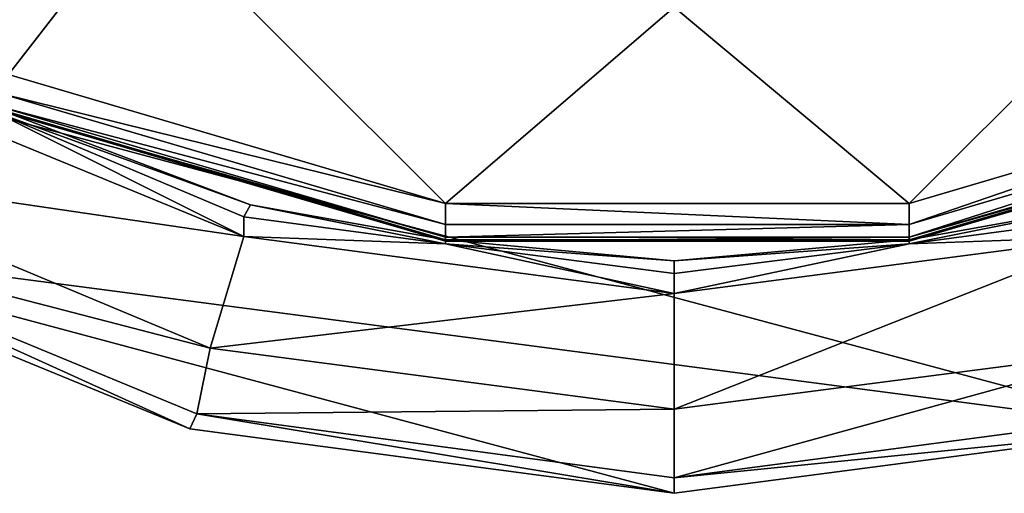
# Model space of a CAD drawing. Extents: x 50074.2 to 50130.8, y 8093.4 to 8150.1.
# Drawn here: x 50092.7 to 50107.3, y 8093.8 to 8100.8 of the extents above; entities that cross this region are included whole.
import ezdxf

# ---------------------------------------------------------------- set-up
doc = ezdxf.new("R2010")
doc.units = 0
doc.header["$MEASUREMENT"] = 0

msp = doc.modelspace()

# ---------------------------------------------------------------- linework, layer by layer
for points in [[(50082.699219, 8101.959961, -62.281502), (50129.5, 8114.509766, -62.281502), (50109.699219, 8094.720215, -62.281502)], [(50094.5, 8102.569824, -37.972698), (50086.800781, 8103.669922, -42.493698), (50092.5, 8099.990234, -42.493698)], [(50094.5, 8102.569824, -37.972698), (50092.5, 8099.990234, -42.493698), (50099, 8098.069824, -42.493698)], [(50094.5, 8102.569824, -37.972698), (50099, 8098.069824, -42.493698), (50102.398438, 8100.990234, -37.972698)], [(50102.398438, 8100.990234, -37.972698), (50105.898438, 8098.069824, -42.493698), (50110.398438, 8102.569824, -37.972698)], [(50110.398438, 8102.569824, -37.972698), (50105.898438, 8098.069824, -42.493698), (50112.398438, 8099.990234, -42.493698)], [(50082.699219, 8101.959961, -62.281502), (50109.699219, 8094.720215, -62.281502), (50088.398438, 8097.509766, -62.281502)], [(50102.398438, 8100.990234, -37.972698), (50099, 8098.069824, -42.493698), (50105.898438, 8098.069824, -42.493698)], [(50089.101563, 8098.589844, -56.4762), (50096, 8097.580078, -54.0257), (50089.898438, 8100.089844, -54.0257)], [(50096, 8097.580078, -54.0257), (50092.300781, 8099.430176, -53.1353), (50089.898438, 8100.089844, -54.0257)], [(50092.398438, 8099.700195, -43.0163), (50099, 8098.069824, -42.493698), (50092.5, 8099.990234, -42.493698)], [(50105.898438, 8097.759766, -43.0163), (50112.398438, 8099.990234, -42.493698), (50105.898438, 8098.069824, -42.493698)], [(50105.898438, 8097.759766, -43.0163), (50112.5, 8099.700195, -43.0163), (50112.398438, 8099.990234, -42.493698)], [(50092.300781, 8099.529785, -43.592999), (50099, 8097.759766, -43.0163), (50092.398438, 8099.700195, -43.0163)], [(50092.398438, 8099.700195, -43.0163), (50099, 8097.759766, -43.0163), (50099, 8098.069824, -42.493698)], [(50105.898438, 8097.569824, -43.592999), (50112.601563, 8099.529785, -43.592999), (50112.5, 8099.700195, -43.0163)], [(50105.898438, 8097.569824, -43.592999), (50112.5, 8099.700195, -43.0163), (50105.898438, 8097.759766, -43.0163)], [(50092.300781, 8099.529785, -43.592999), (50092.300781, 8099.470215, -44.1973), (50099, 8097.569824, -43.592999)], [(50092.300781, 8099.529785, -43.592999), (50099, 8097.569824, -43.592999), (50099, 8097.759766, -43.0163)], [(50092.300781, 8099.490234, -52.6287), (50096.101563, 8098.049805, -53.1353), (50099, 8097.529785, -52.6287)], [(50092.300781, 8099.490234, -52.6287), (50092.300781, 8099.430176, -53.1353), (50096.101563, 8098.049805, -53.1353)], [(50099, 8097.529785, -52.6287), (50092.300781, 8099.490234, -52.5261), (50092.300781, 8099.490234, -52.6287)], [(50099, 8097.529785, -52.5261), (50092.300781, 8099.490234, -52.5261), (50099, 8097.529785, -52.6287)], [(50099, 8097.52002, -52.423901), (50092.300781, 8099.490234, -52.5261), (50099, 8097.529785, -52.5261)], [(50099, 8097.52002, -52.423901), (50092.300781, 8099.47998, -52.423901), (50092.300781, 8099.490234, -52.5261)], [(50092.300781, 8099.470215, -52.322102), (50092.300781, 8099.47998, -52.423901), (50099, 8097.509766, -52.322102)], [(50099, 8097.509766, -52.322102), (50092.300781, 8099.47998, -52.423901), (50099, 8097.52002, -52.423901)], [(50099, 8097.509766, -44.1973), (50092.300781, 8099.470215, -52.322102), (50099, 8097.509766, -52.322102)], [(50099, 8097.509766, -44.1973), (50092.300781, 8099.470215, -44.1973), (50092.300781, 8099.470215, -52.322102)], [(50099, 8097.569824, -43.592999), (50092.300781, 8099.470215, -44.1973), (50099, 8097.509766, -44.1973)], [(50096, 8097.870117, -53.610802), (50092.300781, 8099.430176, -53.1353), (50096, 8097.580078, -54.0257)], [(50096.101563, 8098.049805, -53.1353), (50092.300781, 8099.430176, -53.1353), (50096, 8097.870117, -53.610802)], [(50105.898438, 8097.569824, -43.592999), (50112.601563, 8099.470215, -44.1973), (50112.601563, 8099.529785, -43.592999)], [(50105.898438, 8097.529785, -52.6287), (50108.800781, 8098.049805, -53.1353), (50112.601563, 8099.490234, -52.6287)], [(50112.601563, 8099.490234, -52.6287), (50105.898438, 8097.529785, -52.5261), (50105.898438, 8097.529785, -52.6287)], [(50112.601563, 8099.490234, -52.5261), (50105.898438, 8097.529785, -52.5261), (50112.601563, 8099.490234, -52.6287)], [(50112.601563, 8099.47998, -52.423901), (50105.898438, 8097.52002, -52.423901), (50112.601563, 8099.490234, -52.5261)], [(50112.601563, 8099.490234, -52.5261), (50105.898438, 8097.52002, -52.423901), (50105.898438, 8097.529785, -52.5261)], [(50112.601563, 8099.470215, -52.322102), (50105.898438, 8097.52002, -52.423901), (50112.601563, 8099.47998, -52.423901)], [(50105.898438, 8097.509766, -52.322102), (50105.898438, 8097.52002, -52.423901), (50112.601563, 8099.470215, -52.322102)], [(50112.601563, 8099.470215, -44.1973), (50105.898438, 8097.509766, -52.322102), (50112.601563, 8099.470215, -52.322102)], [(50112.601563, 8099.470215, -44.1973), (50105.898438, 8097.509766, -44.1973), (50105.898438, 8097.509766, -52.322102)], [(50105.898438, 8097.569824, -43.592999), (50105.898438, 8097.509766, -44.1973), (50112.601563, 8099.470215, -44.1973)], [(50088.601563, 8097.709961, -59.294998), (50095.5, 8095.919922, -56.4762), (50089.101563, 8098.589844, -56.4762)], [(50089.101563, 8098.589844, -56.4762), (50095.5, 8095.919922, -56.4762), (50096, 8097.580078, -54.0257)], [(50099, 8097.470215, -53.1353), (50096.101563, 8098.049805, -53.1353), (50096, 8097.870117, -53.610802)], [(50099, 8097.529785, -52.6287), (50096.101563, 8098.049805, -53.1353), (50099, 8097.470215, -53.1353)], [(50105.898438, 8097.759766, -43.0163), (50105.898438, 8098.069824, -42.493698), (50099, 8098.069824, -42.493698)], [(50099, 8097.759766, -43.0163), (50105.898438, 8097.759766, -43.0163), (50099, 8098.069824, -42.493698)], [(50108.800781, 8098.049805, -53.1353), (50105.898438, 8097.470215, -53.1353), (50108.898438, 8097.870117, -53.610802)], [(50105.898438, 8097.529785, -52.6287), (50105.898438, 8097.470215, -53.1353), (50108.800781, 8098.049805, -53.1353)], [(50099, 8097.470215, -53.1353), (50096, 8097.870117, -53.610802), (50096, 8097.580078, -54.0257)], [(50108.898438, 8097.870117, -53.610802), (50105.898438, 8097.470215, -53.1353), (50108.898438, 8097.580078, -54.0257)], [(50088.601563, 8097.709961, -59.294998), (50088.398438, 8097.509766, -62.281502), (50095.199219, 8094.720215, -62.281502)], [(50088.601563, 8097.709961, -59.294998), (50095.199219, 8094.720215, -62.281502), (50095.300781, 8094.939941, -59.294998)], [(50088.601563, 8097.709961, -59.294998), (50095.300781, 8094.939941, -59.294998), (50095.5, 8095.919922, -56.4762)], [(50099, 8097.569824, -43.592999), (50105.898438, 8097.569824, -43.592999), (50105.898438, 8097.759766, -43.0163)], [(50099, 8097.569824, -43.592999), (50105.898438, 8097.759766, -43.0163), (50099, 8097.759766, -43.0163)], [(50088.398438, 8097.509766, -62.281502), (50109.699219, 8094.720215, -62.281502), (50102.398438, 8093.759766, -62.281502)], [(50088.398438, 8097.509766, -62.281502), (50102.398438, 8093.759766, -62.281502), (50095.199219, 8094.720215, -62.281502)], [(50095.5, 8095.919922, -56.4762), (50102.398438, 8096.72998, -54.0257), (50096, 8097.580078, -54.0257)], [(50102.398438, 8096.72998, -54.0257), (50099, 8097.470215, -53.1353), (50096, 8097.580078, -54.0257)], [(50105.898438, 8097.569824, -43.592999), (50099, 8097.509766, -44.1973), (50105.898438, 8097.509766, -44.1973)], [(50099, 8097.569824, -43.592999), (50099, 8097.509766, -44.1973), (50105.898438, 8097.569824, -43.592999)], [(50099, 8097.529785, -52.6287), (50102.398438, 8097.220215, -53.1353), (50105.898438, 8097.529785, -52.6287)], [(50099, 8097.529785, -52.6287), (50099, 8097.470215, -53.1353), (50102.398438, 8097.220215, -53.1353)], [(50105.898438, 8097.529785, -52.6287), (50099, 8097.529785, -52.5261), (50099, 8097.529785, -52.6287)], [(50105.898438, 8097.529785, -52.5261), (50099, 8097.529785, -52.5261), (50105.898438, 8097.529785, -52.6287)], [(50105.898438, 8097.52002, -52.423901), (50099, 8097.52002, -52.423901), (50105.898438, 8097.529785, -52.5261)], [(50105.898438, 8097.529785, -52.5261), (50099, 8097.52002, -52.423901), (50099, 8097.529785, -52.5261)], [(50099, 8097.509766, -52.322102), (50099, 8097.52002, -52.423901), (50105.898438, 8097.509766, -52.322102)], [(50105.898438, 8097.509766, -52.322102), (50099, 8097.52002, -52.423901), (50105.898438, 8097.52002, -52.423901)], [(50099, 8097.509766, -44.1973), (50099, 8097.509766, -52.322102), (50105.898438, 8097.509766, -52.322102)], [(50105.898438, 8097.509766, -44.1973), (50099, 8097.509766, -44.1973), (50105.898438, 8097.509766, -52.322102)], [(50108.898438, 8097.580078, -54.0257), (50105.898438, 8097.470215, -53.1353), (50102.398438, 8096.72998, -54.0257)], [(50102.398438, 8095.009766, -56.4762), (50108.898438, 8097.580078, -54.0257), (50102.398438, 8096.72998, -54.0257)], [(50102.398438, 8095.009766, -56.4762), (50109.398438, 8095.919922, -56.4762), (50108.898438, 8097.580078, -54.0257)], [(50105.898438, 8097.529785, -52.6287), (50102.398438, 8097.220215, -53.1353), (50105.898438, 8097.470215, -53.1353)], [(50102.398438, 8097.029785, -53.610802), (50099, 8097.470215, -53.1353), (50102.398438, 8096.72998, -54.0257)], [(50102.398438, 8097.220215, -53.1353), (50099, 8097.470215, -53.1353), (50102.398438, 8097.029785, -53.610802)], [(50105.898438, 8097.470215, -53.1353), (50102.398438, 8097.029785, -53.610802), (50102.398438, 8096.72998, -54.0257)], [(50105.898438, 8097.470215, -53.1353), (50102.398438, 8097.220215, -53.1353), (50102.398438, 8097.029785, -53.610802)], [(50095.5, 8095.919922, -56.4762), (50102.398438, 8095.009766, -56.4762), (50102.398438, 8096.72998, -54.0257)], [(50095.300781, 8094.939941, -59.294998), (50102.398438, 8095.009766, -56.4762), (50095.5, 8095.919922, -56.4762)], [(50102.398438, 8093.990234, -59.294998), (50109.398438, 8095.919922, -56.4762), (50102.398438, 8095.009766, -56.4762)], [(50102.398438, 8093.990234, -59.294998), (50109.601563, 8094.939941, -59.294998), (50109.398438, 8095.919922, -56.4762)], [(50095.300781, 8094.939941, -59.294998), (50095.199219, 8094.720215, -62.281502), (50102.398438, 8093.759766, -62.281502)], [(50095.300781, 8094.939941, -59.294998), (50102.398438, 8093.990234, -59.294998), (50102.398438, 8095.009766, -56.4762)], [(50095.300781, 8094.939941, -59.294998), (50102.398438, 8093.759766, -62.281502), (50102.398438, 8093.990234, -59.294998)], [(50102.398438, 8093.990234, -59.294998), (50109.699219, 8094.720215, -62.281502), (50109.601563, 8094.939941, -59.294998)], [(50102.398438, 8093.990234, -59.294998), (50102.398438, 8093.759766, -62.281502), (50109.699219, 8094.720215, -62.281502)]]:
    msp.add_3dface(points)

doc.saveas('drawing.dxf')
